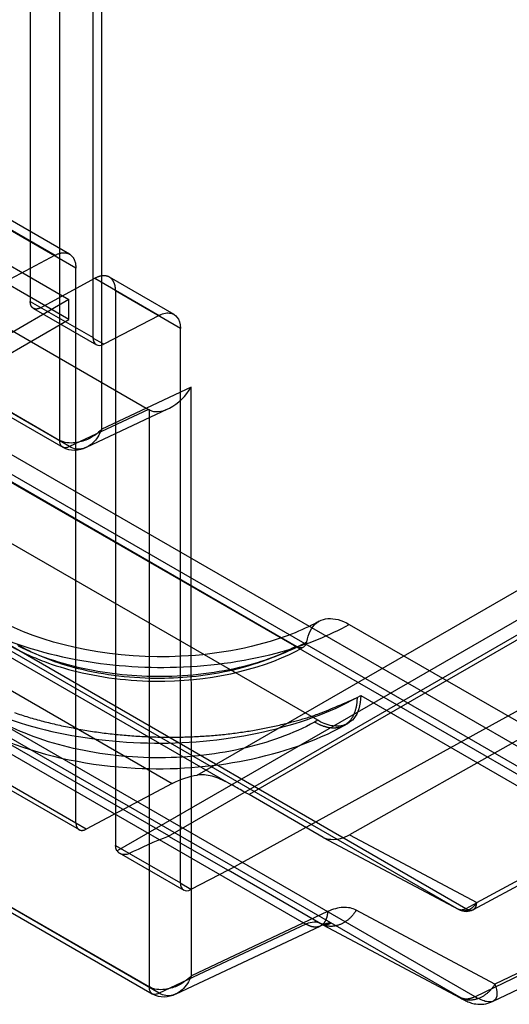
# Model space of a CAD drawing. Units: millimetres. Extents: x 15 to 1198, y 15 to 852.
# Drawn here: x 917 to 925, y 444 to 460 of the extents above; entities that cross this region are included whole.
import ezdxf
from ezdxf.lldxf.tags import DXFTag

# ---------------------------------------------------------------- set-up
doc = ezdxf.new("R2010")
doc.units = ezdxf.units.MM
doc.layers.add('5', color=7, linetype='CONTINUOUS')
tags = doc.linetypes.add('HIDDEN', pattern=[0.5, 0.25, -0.25]).pattern_tags.tags
tags[6:7] = [DXFTag(74, 4), DXFTag(75, 0), DXFTag(340, '0'), DXFTag(46, 0.0), DXFTag(50, 0.0), DXFTag(44, 0.0), DXFTag(45, 0.0)]
tags[4:5] = [DXFTag(74, 4), DXFTag(75, 0), DXFTag(340, '0'), DXFTag(46, 0.0), DXFTag(50, 0.0), DXFTag(44, 0.0), DXFTag(45, 0.0)]

msp = doc.modelspace()

# ---------------------------------------------------------------- linework, layer by layer
at = {"layer": '5', "color": 6, "linetype": 'HIDDEN'}
for p, q in [((792.84, 526.325), (918.782, 453.612)), ((917.482, 452.999), (791.648, 525.65)), ((795.219, 517.961), (921.378, 445.122)), ((919.116, 446.577), (795.821, 517.761)), ((797.378, 517.761), (919.175, 447.441)), ((798.856, 517.556), (923.896, 445.364)), ((795.806, 517.104), (917.586, 446.794)), ((795.857, 516.99), (917.638, 446.68)), ((918.958, 443.982), (793.001, 516.704)), ((797.881, 516.683), (923.935, 443.905)), ((924.165, 443.924), (798.111, 516.702)), ((916.834, 463.642), (916.834, 455.393)), ((917.481, 456.173), (904.954, 463.406)), ((904.746, 463.371), (917.243, 456.156)), ((917.586, 455.944), (904.955, 463.236)), ((917.87, 454.796), (917.87, 463.045)), ((917.243, 456.156), (916.336, 455.674)), ((917.586, 446.794), (917.586, 455.944)), ((917.004, 455.288), (917.901, 455.776)), ((917.901, 455.776), (918.961, 455.164)), ((919.205, 455.178), (918.138, 455.794)), ((918.241, 455.566), (918.241, 446.416)), ((919.308, 454.949), (918.241, 455.566)), ((916.834, 455.393), (917.87, 454.796)), ((916.886, 455.279), (917.925, 454.679)), ((918.961, 455.164), (918.044, 454.688)), ((919.309, 445.8), (919.308, 454.949)), ((918.044, 454.688), (917.867, 454.79)), ((920.111, 447.443), (909.518, 453.559)), ((918.782, 453.612), (917.482, 452.999)), ((918.797, 453.476), (918.797, 453.604)), ((919.584, 447.58), (929.315, 453.198)), ((930.094, 453.158), (918.264, 446.328)), ((919.115, 446.574), (930.19, 452.969)), ((929.917, 452.729), (920.44, 447.258)), ((916.27, 452.566), (921.219, 449.708)), ((921.573, 448.484), (915.916, 451.75)), ((924.016, 445.376), (915.997, 450.006)), ((920.094, 446.009), (927.403, 450.041)), ((922.093, 450.066), (927.226, 447.102)), ((927.403, 449.585), (922.094, 446.593)), ((922.22, 448.859), (922.28, 448.892)), ((922.28, 448.892), (927.831, 445.687)), ((921.573, 448.484), (921.52, 448.454)), ((922.006, 448.397), (922.066, 448.43)), ((919.175, 447.441), (917.758, 446.688)), ((921.664, 446.551), (920.44, 447.258)), ((924.192, 445.478), (927.403, 447.204)), ((924.137, 445.362), (927.347, 447.088)), ((917.758, 446.688), (917.583, 446.789)), ((919.115, 446.574), (920.094, 446.009)), ((921.664, 446.55), (923.896, 445.364)), ((922.094, 446.593), (924.192, 445.478)), ((918.241, 446.416), (919.309, 445.8)), ((918.302, 446.297), (919.364, 445.684)), ((920.094, 446.009), (919.482, 445.693)), ((921.624, 445.128), (920.095, 446.011)), ((919.482, 445.693), (919.306, 445.795)), ((927.831, 445.687), (924.165, 443.924)), ((924.195, 445.473), (924.016, 445.376)), ((921.378, 445.122), (918.958, 443.982)), ((921.658, 445.11), (921.624, 445.128)), ((921.672, 445.103), (921.658, 445.11))]:
    msp.add_line(p, q, dxfattribs=at)
at = {"layer": '5', "color": 6, "linetype": 'Continuous'}
for p, q in [((791.474, 525.761), (917.322, 453.102)), ((791.529, 525.644), (917.37, 452.99)), ((792.826, 516.815), (918.798, 444.085)), ((792.882, 516.698), (918.846, 443.973)), ((917.322, 453.102), (917.322, 463.329)), ((918.013, 453.287), (918.013, 463.127)), ((919.488, 453.982), (918.013, 453.287)), ((919.489, 444.27), (919.488, 453.982)), ((917.761, 452.988), (919.104, 453.62)), ((918.798, 444.085), (918.797, 453.476)), ((928.361, 445.993), (924.493, 444.133)), ((924.463, 443.85), (928.188, 445.64)), ((921.735, 445.328), (919.489, 444.27)), ((924.493, 444.133), (922.207, 445.351)), ((919.237, 443.97), (921.61, 445.088)), ((921.658, 445.11), (923.92, 443.905))]:
    msp.add_line(p, q, dxfattribs=at)
at = {"layer": '5', "color": 40, "linetype": 'HIDDEN'}
for p, q in [((909.694, 459.915), (917.472, 455.424)), ((917.472, 455.097), (909.694, 459.588)), ((917.472, 455.424), (915.669, 454.383)), ((917.472, 455.097), (917.472, 455.424)), ((915.669, 454.056), (917.472, 455.097)), ((915.492, 453.464), (925.533, 447.667)), ((915.209, 453.301), (925.25, 447.504)), ((915.292, 453.118), (925.333, 447.321))]:
    msp.add_line(p, q, dxfattribs=at)
at = {"layer": '5', "color": 6, "linetype": 'HIDDEN'}
for points in [[(913.36, 461.357, 0), (913.231, 461.285, 0), (913.101, 461.213, 0), (912.971, 461.14, 0), (912.841, 461.068, 0), (912.71, 460.995, 0), (912.579, 460.922, 0), (912.447, 460.849, 0), (912.316, 460.775, 0), (912.183, 460.701, 0), (912.051, 460.627, 0), (911.918, 460.553, 0), (911.784, 460.479, 0), (911.65, 460.404, 0), (911.516, 460.33, 0), (911.382, 460.255, 0), (911.247, 460.18, 0), (911.112, 460.104, 0), (910.976, 460.028, 0), (910.84, 459.953, 0), (910.705, 459.877, 0), (910.567, 459.801, 0), (910.425, 459.722, 0), (910.292, 459.647, 0), (910.171, 459.58, 0), (910.016, 459.493, 0), (909.775, 459.359, 0), (909.459, 459.183, 0)], [(909.646, 460.055, -0.000001), (909.526, 459.984, -0.000005)], [(917.243, 456.156), (917.261, 456.165, -0.012491), (917.28, 456.173, -0.012877), (917.299, 456.18, -0.013509), (917.317, 456.186, -0.01468), (917.336, 456.191, -0.015813), (917.354, 456.194, -0.016865), (917.372, 456.196, -0.017978), (917.39, 456.197, -0.01913), (917.407, 456.196, -0.020255), (917.424, 456.194, -0.021238), (917.44, 456.19, -0.022116), (917.455, 456.185, -0.022728), (917.47, 456.179, -0.023164), (917.484, 456.172, -0.02325), (917.497, 456.163, -0.023053), (917.509, 456.153, -0.022431), (917.52, 456.142, -0.021871), (917.531, 456.13, -0.021187), (917.54, 456.118, -0.01974), (917.549, 456.104, -0.017667), (917.556, 456.09, -0.017872), (917.563, 456.075, -0.019073), (917.568, 456.059, -0.014231), (917.573, 456.044, -0.00629), (917.577, 456.03, -0.016878), (917.58, 456.011, -0.025335), (917.583, 455.982, -0.0121), (917.586, 455.944, -0.006511)], [(918.138, 455.794), (918.132, 455.797, 0.010905), (918.125, 455.801, 0.010808), (918.119, 455.804, 0.010727), (918.112, 455.806, 0.010721), (918.105, 455.809, 0.01065), (918.098, 455.811, 0.010539), (918.091, 455.812, 0.010395), (918.083, 455.814, 0.010249), (918.076, 455.815, 0.010068), (918.068, 455.816, 0.009879), (918.06, 455.817, 0.009662), (918.052, 455.817, 0.00944), (918.044, 455.817, 0.00921), (918.036, 455.817, 0.008987), (918.028, 455.816, 0.00872), (918.02, 455.816, 0.008428), (918.012, 455.814, 0.008246), (918.003, 455.813, 0.008147), (917.995, 455.811, 0.007687), (917.986, 455.809, 0.006994), (917.978, 455.807, 0.007436), (917.969, 455.805, 0.00848), (917.961, 455.802, 0.0063), (917.952, 455.799, 0.002315), (917.945, 455.796, 0.008379), (917.935, 455.792, 0.013554), (917.921, 455.785, 0.006421), (917.901, 455.776, 0.003373)], [(918.241, 455.566), (918.241, 455.575, 0.005128), (918.24, 455.584, 0.005042), (918.24, 455.593, 0.005119), (918.239, 455.602, 0.005401), (918.239, 455.611, 0.005623), (918.237, 455.62, 0.005835), (918.236, 455.629, 0.006046), (918.235, 455.638, 0.006306), (918.233, 455.647, 0.00655), (918.231, 455.656, 0.006829), (918.229, 455.664, 0.007094), (918.226, 455.673, 0.007395), (918.224, 455.681, 0.007693), (918.221, 455.69, 0.008038), (918.218, 455.698, 0.008329), (918.214, 455.706, 0.008617), (918.21, 455.714, 0.009032), (918.207, 455.722, 0.009609), (918.202, 455.729, 0.009652), (918.198, 455.736, 0.009289), (918.193, 455.743, 0.010669), (918.188, 455.75, 0.013315), (918.182, 455.757, 0.01028), (918.177, 455.763, 0.003278), (918.172, 455.768, 0.015255), (918.165, 455.775, 0.02746), (918.154, 455.783, 0.013523), (918.138, 455.794, 0.007087)], [(916.886, 455.279), (916.882, 455.281, -0.012373), (916.879, 455.284, -0.012546), (916.875, 455.286, -0.012479), (916.872, 455.289, -0.012212), (916.869, 455.292, -0.011978), (916.866, 455.295, -0.011713), (916.864, 455.298, -0.011435), (916.861, 455.301, -0.011105), (916.858, 455.305, -0.010785), (916.856, 455.308, -0.01043), (916.854, 455.312, -0.010089), (916.852, 455.315, -0.009718), (916.85, 455.319, -0.009382), (916.848, 455.323, -0.00903), (916.846, 455.327, -0.008681), (916.844, 455.331, -0.008292), (916.843, 455.335, -0.008035), (916.842, 455.34, -0.00783), (916.84, 455.344, -0.007356), (916.839, 455.348, -0.006667), (916.838, 455.353, -0.006974), (916.838, 455.357, -0.007791), (916.837, 455.362, -0.005871), (916.836, 455.366, -0.002371), (916.836, 455.37, -0.007533), (916.835, 455.375, -0.012048), (916.835, 455.383, -0.005836), (916.834, 455.393, -0.003133)], [(917.004, 455.288), (917, 455.286, -0.005581), (916.996, 455.284, -0.005631), (916.991, 455.282, -0.005756), (916.987, 455.28, -0.005984), (916.983, 455.278, -0.006191), (916.979, 455.277, -0.006385), (916.974, 455.275, -0.006589), (916.97, 455.274, -0.006811), (916.966, 455.273, -0.007034), (916.962, 455.272, -0.007266), (916.957, 455.271, -0.007499), (916.953, 455.27, -0.007736), (916.949, 455.269, -0.007986), (916.945, 455.268, -0.008247), (916.941, 455.268, -0.008476), (916.937, 455.268, -0.008669), (916.933, 455.268, -0.008987), (916.929, 455.268, -0.009408), (916.925, 455.268, -0.009386), (916.921, 455.268, -0.008977), (916.917, 455.269, -0.010087), (916.913, 455.269, -0.012238), (916.909, 455.27, -0.009541), (916.906, 455.271, -0.003456), (916.903, 455.272, -0.013559), (916.899, 455.273, -0.023809), (916.893, 455.276, -0.011883), (916.886, 455.279, -0.006347)], [(916.574, 448.61, 0.009118), (916.805, 448.536, 0.00882), (917.044, 448.469, 0.008537), (917.289, 448.409, 0.008337), (917.54, 448.357, 0.008138), (917.796, 448.311, 0.007972), (918.054, 448.274, 0.007826), (918.314, 448.245, 0.007703), (918.576, 448.224, 0.007617), (918.837, 448.211, 0.007542), (919.096, 448.205, 0.00749), (919.352, 448.208, 0.007411), (919.605, 448.218, 0.00746), (919.853, 448.235, 0.00755), (920.095, 448.259, 0.007451), (920.33, 448.29, 0.007094), (920.557, 448.326, 0.007705), (920.779, 448.369, 0.008945), (920.996, 448.419, 0.007341), (921.195, 448.47, 0.003448), (921.37, 448.518, 0.009749), (921.574, 448.587, 0.017179), (921.861, 448.703, 0.00955), (922.22, 448.859, 0.005542)], [(922.22, 448.859), (922.22, 448.84, -0.005382), (922.219, 448.82, -0.005356), (922.218, 448.801, -0.005456), (922.217, 448.781, -0.005724), (922.214, 448.762, -0.005948), (922.212, 448.743, -0.006161), (922.209, 448.724, -0.006378), (922.206, 448.705, -0.006632), (922.202, 448.687, -0.00688), (922.197, 448.669, -0.007152), (922.192, 448.651, -0.007417), (922.187, 448.633, -0.007705), (922.181, 448.616, -0.007999), (922.175, 448.599, -0.008325), (922.168, 448.583, -0.008608), (922.16, 448.567, -0.008872), (922.152, 448.551, -0.009266), (922.144, 448.536, -0.009796), (922.135, 448.521, -0.009828), (922.126, 448.507, -0.009449), (922.116, 448.493, -0.010746), (922.105, 448.48, -0.013237), (922.094, 448.467, -0.0103), (922.083, 448.456, -0.003541), (922.073, 448.445, -0.014956), (922.059, 448.434, -0.026633), (922.037, 448.417, -0.013235), (922.006, 448.397, -0.00701)], [(922.006, 448.397), (921.992, 448.39, -0.01174), (921.978, 448.384, -0.011766), (921.964, 448.378, -0.011689), (921.949, 448.373, -0.011562), (921.934, 448.368, -0.011413), (921.919, 448.364, -0.011226), (921.903, 448.361, -0.011013), (921.887, 448.359, -0.010774), (921.871, 448.357, -0.01052), (921.855, 448.356, -0.010244), (921.839, 448.355, -0.00996), (921.822, 448.356, -0.009657), (921.805, 448.356, -0.009368), (921.789, 448.358, -0.009074), (921.772, 448.36, -0.008758), (921.755, 448.362, -0.008411), (921.738, 448.366, -0.008184), (921.721, 448.369, -0.008025), (921.704, 448.374, -0.007552), (921.687, 448.379, -0.006855), (921.67, 448.384, -0.007223), (921.653, 448.39, -0.008145), (921.635, 448.397, -0.006095), (921.619, 448.404, -0.002358), (921.604, 448.41, -0.00795), (921.585, 448.419, -0.012778), (921.557, 448.434, -0.006122), (921.52, 448.454, -0.003252)], [(917.586, 446.794), (917.586, 446.786, 0.010248), (917.587, 446.778, 0.009989), (917.588, 446.769, 0.010285), (917.589, 446.761, 0.01137), (917.59, 446.753, 0.012274), (917.592, 446.744, 0.01317), (917.595, 446.737, 0.014091), (917.598, 446.729, 0.015226), (917.601, 446.721, 0.016312), (917.605, 446.714, 0.017521), (917.609, 446.707, 0.018643), (917.614, 446.701, 0.019828), (917.619, 446.695, 0.020862), (917.624, 446.69, 0.021873), (917.63, 446.685, 0.022516), (917.637, 446.681, 0.022921), (917.644, 446.677, 0.023262), (917.651, 446.674, 0.023622), (917.659, 446.671, 0.022592), (917.667, 446.669, 0.020695), (917.675, 446.668, 0.021743), (917.684, 446.668, 0.024243), (917.693, 446.668, 0.017675), (917.702, 446.669, 0.006811), (917.71, 446.67, 0.022304), (917.72, 446.673, 0.033796), (917.736, 446.679, 0.015303), (917.758, 446.688, 0.007839)], [(918.264, 446.329), (918.263, 446.331, -0.006948), (918.261, 446.333, -0.00696), (918.26, 446.336, -0.006853), (918.258, 446.339, -0.006638), (918.257, 446.341, -0.006466), (918.256, 446.344, -0.006305), (918.254, 446.347, -0.00615), (918.253, 446.349, -0.00598), (918.252, 446.352, -0.005826), (918.251, 446.355, -0.005665), (918.25, 446.358, -0.005518), (918.249, 446.361, -0.00536), (918.248, 446.364, -0.005223), (918.247, 446.367, -0.005082), (918.246, 446.37, -0.004939), (918.246, 446.373, -0.004775), (918.245, 446.376, -0.004686), (918.245, 446.379, -0.004632), (918.244, 446.382, -0.004402), (918.243, 446.385, -0.00403), (918.243, 446.388, -0.004289), (918.243, 446.391, -0.00489), (918.242, 446.394, -0.0037), (918.242, 446.397, -0.001433), (918.242, 446.4, -0.004893), (918.242, 446.404, -0.008014), (918.241, 446.409, -0.003899), (918.241, 446.416, -0.002087)], [(923.896, 445.364), (923.905, 445.36, 0.015048), (923.914, 445.356, 0.014316), (923.924, 445.352, 0.01406), (923.934, 445.349, 0.014531), (923.944, 445.347, 0.014671), (923.954, 445.345, 0.014691), (923.965, 445.344, 0.014619), (923.976, 445.343, 0.014637), (923.988, 445.343, 0.014521), (923.999, 445.344, 0.014426), (924.01, 445.346, 0.014235), (924.022, 445.348, 0.014065), (924.034, 445.35, 0.013839), (924.045, 445.354, 0.013635), (924.057, 445.358, 0.013348), (924.068, 445.363, 0.013028), (924.079, 445.368, 0.012843), (924.09, 445.374, 0.012759), (924.101, 445.381, 0.012206), (924.112, 445.388, 0.011285), (924.122, 445.395, 0.011959), (924.131, 445.403, 0.013543), (924.141, 445.412, 0.010493), (924.149, 445.421, 0.004509), (924.157, 445.428, 0.013561), (924.166, 445.439, 0.022341), (924.178, 445.456, 0.011314), (924.192, 445.478, 0.006193)], [(924.016, 445.376), (924.011, 445.374, -0.005511), (924.007, 445.371, -0.005587), (924.003, 445.369, -0.005715), (923.998, 445.367, -0.005922), (923.994, 445.366, -0.006117), (923.99, 445.364, -0.006301), (923.985, 445.362, -0.006494), (923.981, 445.361, -0.006701), (923.977, 445.359, -0.006913), (923.972, 445.358, -0.007129), (923.968, 445.357, -0.00735), (923.964, 445.356, -0.00757), (923.96, 445.355, -0.007807), (923.955, 445.355, -0.008048), (923.951, 445.354, -0.008266), (923.947, 445.354, -0.008443), (923.943, 445.354, -0.008746), (923.939, 445.354, -0.00914), (923.935, 445.354, -0.009121), (923.931, 445.354, -0.008726), (923.928, 445.354, -0.009784), (923.924, 445.355, -0.011835), (923.92, 445.356, -0.009266), (923.916, 445.356, -0.003431), (923.913, 445.357, -0.013102), (923.909, 445.358, -0.023015), (923.904, 445.361, -0.011568), (923.896, 445.364, -0.006214)], [(924.016, 445.376), (924.02, 445.374, 0.005362), (924.024, 445.371, 0.005338), (924.028, 445.369, 0.005435), (924.032, 445.367, 0.005694), (924.036, 445.365, 0.005909), (924.04, 445.363, 0.006112), (924.045, 445.362, 0.006319), (924.049, 445.36, 0.006561), (924.053, 445.359, 0.006795), (924.057, 445.357, 0.007051), (924.061, 445.356, 0.0073), (924.066, 445.355, 0.007569), (924.07, 445.354, 0.007842), (924.074, 445.353, 0.008145), (924.078, 445.352, 0.008404), (924.083, 445.352, 0.008643), (924.087, 445.352, 0.009008), (924.091, 445.351, 0.009503), (924.095, 445.351, 0.009512), (924.099, 445.351, 0.009124), (924.103, 445.352, 0.01036), (924.107, 445.352, 0.012742), (924.111, 445.353, 0.009884), (924.115, 445.354, 0.003373), (924.119, 445.354, 0.014345), (924.123, 445.356, 0.025487), (924.129, 445.358, 0.012632), (924.137, 445.362, 0.006682)], [(924.137, 445.362), (924.141, 445.364, 0.012097), (924.144, 445.366, 0.01211), (924.147, 445.368, 0.012023), (924.151, 445.371, 0.011897), (924.154, 445.374, 0.011742), (924.157, 445.376, 0.011544), (924.16, 445.379, 0.011318), (924.162, 445.383, 0.011066), (924.165, 445.386, 0.010796), (924.168, 445.389, 0.010505), (924.17, 445.393, 0.010203), (924.172, 445.397, 0.009884), (924.175, 445.4, 0.009578), (924.177, 445.404, 0.009268), (924.178, 445.408, 0.008937), (924.18, 445.413, 0.008574), (924.182, 445.417, 0.008335), (924.183, 445.421, 0.008165), (924.185, 445.426, 0.007677), (924.186, 445.43, 0.006965), (924.187, 445.435, 0.007331), (924.188, 445.439, 0.008256), (924.189, 445.444, 0.006179), (924.19, 445.449, 0.0024), (924.191, 445.453, 0.008045), (924.191, 445.458, 0.012918), (924.192, 445.467, 0.006194), (924.192, 445.478, 0.003292)], [(921.61, 445.088), (921.603, 445.085, -0.011013), (921.596, 445.083, -0.011054), (921.589, 445.08, -0.010994), (921.582, 445.078, -0.010877), (921.574, 445.076, -0.010748), (921.567, 445.075, -0.010589), (921.559, 445.073, -0.010409), (921.552, 445.073, -0.010203), (921.544, 445.072, -0.009987), (921.536, 445.072, -0.00975), (921.528, 445.072, -0.009506), (921.52, 445.072, -0.009242), (921.512, 445.073, -0.008991), (921.504, 445.074, -0.008734), (921.496, 445.075, -0.008456), (921.488, 445.076, -0.008143), (921.48, 445.078, -0.007947), (921.472, 445.08, -0.007815), (921.464, 445.082, -0.007374), (921.456, 445.085, -0.006708), (921.448, 445.088, -0.007089), (921.44, 445.091, -0.008019), (921.432, 445.094, -0.00601), (921.425, 445.097, -0.002315), (921.418, 445.1, -0.007871), (921.409, 445.105, -0.012696), (921.396, 445.112, -0.00609), (921.378, 445.122, -0.003235)], [(921.676, 445.11), (921.673, 445.111, -0.000192), (921.67, 445.112, -0.000204), (921.667, 445.113, -0.000218), (921.664, 445.114, -0.000232), (921.662, 445.115, -0.000249), (921.659, 445.116, -0.000266), (921.657, 445.117, -0.000287), (921.654, 445.117, -0.000309), (921.652, 445.118, -0.000334), (921.65, 445.119, -0.000362), (921.647, 445.12, -0.000394), (921.645, 445.12, -0.000429), (921.643, 445.121, -0.000472), (921.642, 445.122, -0.00052), (921.64, 445.122, -0.000575), (921.638, 445.123, -0.000634), (921.636, 445.124, -0.000717), (921.635, 445.124, -0.000824), (921.634, 445.125, -0.000913), (921.632, 445.125, -0.000969), (921.631, 445.126, -0.00123), (921.63, 445.126, -0.001742), (921.629, 445.126, -0.001617), (921.628, 445.127, -0.000625), (921.627, 445.127, -0.002844), (921.626, 445.127, -0.007604), (921.626, 445.128, -0.006024), (921.624, 445.128, -0.004173)], [(921.66, 445.111), (921.659, 445.111, -0.003664), (921.658, 445.112, -0.004618), (921.657, 445.112, -0.006049), (921.657, 445.112, -0.008119), (921.656, 445.112, -0.011632), (921.656, 445.113, -0.017604), (921.656, 445.113, -0.030042), (921.656, 445.113, -0.05773), (921.656, 445.113, -0.131858), (921.656, 445.113, -0.207322), (921.656, 445.113, -0.115821), (921.656, 445.113, -0.052884), (921.656, 445.113, -0.027424), (921.657, 445.113, -0.016703), (921.657, 445.113, -0.010943), (921.658, 445.113, -0.007769), (921.659, 445.113, -0.005804), (921.659, 445.113, -0.004581), (921.66, 445.113, -0.003513), (921.661, 445.113, -0.002704), (921.662, 445.113, -0.002485), (921.664, 445.112, -0.002448), (921.665, 445.112, -0.001554), (921.666, 445.112, -0.000496), (921.667, 445.112, -0.001848), (921.669, 445.111, -0.002476), (921.672, 445.111, -0.000996), (921.676, 445.11, -0.000486)], [(921.676, 445.11), (921.68, 445.11, 0.003549), (921.684, 445.11, 0.003532), (921.688, 445.111, 0.003526), (921.692, 445.111, 0.003537), (921.695, 445.112, 0.003541), (921.699, 445.112, 0.003542), (921.703, 445.113, 0.003541), (921.707, 445.113, 0.003543), (921.711, 445.114, 0.003542), (921.715, 445.115, 0.003541), (921.718, 445.115, 0.003537), (921.722, 445.116, 0.003533), (921.726, 445.117, 0.003531), (921.73, 445.118, 0.003533), (921.734, 445.119, 0.003518), (921.737, 445.12, 0.003491), (921.741, 445.121, 0.003513), (921.745, 445.122, 0.003577), (921.749, 445.124, 0.003465), (921.753, 445.125, 0.003227), (921.756, 445.126, 0.003552), (921.76, 445.128, 0.004221), (921.764, 445.129, 0.003189), (921.768, 445.13, 0.00109), (921.771, 445.132, 0.004482), (921.775, 445.134, 0.007653), (921.781, 445.137, 0.003712), (921.79, 445.141, 0.001958)], [(924.165, 443.924), (924.156, 443.92, -0.005466), (924.148, 443.916, -0.005544), (924.14, 443.912, -0.00567), (924.131, 443.908, -0.005868), (924.123, 443.905, -0.006056), (924.115, 443.902, -0.006233), (924.106, 443.899, -0.006419), (924.098, 443.896, -0.006616), (924.09, 443.894, -0.006818), (924.081, 443.892, -0.007023), (924.073, 443.89, -0.007232), (924.065, 443.889, -0.007439), (924.057, 443.887, -0.007662), (924.049, 443.886, -0.007889), (924.041, 443.885, -0.008092), (924.033, 443.885, -0.008254), (924.025, 443.885, -0.008538), (924.018, 443.885, -0.008912), (924.01, 443.885, -0.008881), (924.003, 443.885, -0.008484), (923.995, 443.886, -0.009505), (923.988, 443.887, -0.011489), (923.981, 443.889, -0.008978), (923.974, 443.89, -0.003308), (923.968, 443.892, -0.012693), (923.961, 443.894, -0.02227), (923.95, 443.899, -0.011174), (923.935, 443.905, -0.005997)], [(923.92, 443.905), (923.92, 443.905, -0.000246), (923.92, 443.905, -0.000246), (923.919, 443.905, -0.000246), (923.919, 443.906, -0.000246), (923.919, 443.906, -0.000246), (923.918, 443.906, -0.000246), (923.918, 443.906, -0.000246), (923.918, 443.906, -0.000246), (923.918, 443.906, -0.000245), (923.917, 443.907, -0.000245), (923.917, 443.907, -0.000245), (923.917, 443.907, -0.000245), (923.916, 443.907, -0.000245), (923.916, 443.907, -0.000246), (923.916, 443.908, -0.000245), (923.915, 443.908, -0.000243), (923.915, 443.908, -0.000245), (923.915, 443.908, -0.00025), (923.914, 443.908, -0.000243), (923.914, 443.908, -0.000227), (923.914, 443.909, -0.00025), (923.913, 443.909, -0.000298), (923.913, 443.909, -0.000227), (923.913, 443.909, -0.000078), (923.912, 443.909, -0.000319), (923.912, 443.91, -0.000548), (923.911, 443.91, -0.000268), (923.911, 443.91, -0.000142)]]:
    msp.add_lwpolyline(points, format="xyb", dxfattribs=at)
at = {"layer": '5', "color": 6, "linetype": 'Continuous'}
for points in [[(917.37, 452.99), (917.37, 452.99, -0.000017), (917.37, 452.99, -0.000017), (917.37, 452.99, -0.000017), (917.37, 452.99, -0.000017), (917.37, 452.99, -0.000017), (917.37, 452.99, -0.000017), (917.37, 452.99, -0.000017), (917.37, 452.99, -0.000017), (917.37, 452.99, -0.000017), (917.37, 452.99, -0.000017), (917.37, 452.99, -0.000017), (917.37, 452.99, -0.000017), (917.37, 452.99, -0.000017), (917.37, 452.99, -0.000017), (917.37, 452.99, -0.000017), (917.37, 452.99, -0.000017), (917.37, 452.99, -0.000017), (917.37, 452.99, -0.000017), (917.37, 452.99, -0.000017), (917.37, 452.99, -0.000017), (917.37, 452.99, -0.000017), (917.37, 452.99, -0.000017), (917.37, 452.99, -0.000017), (917.37, 452.99, -0.000018), (917.37, 452.99, -0.000017), (917.37, 452.99, -0.000017), (917.37, 452.99, -0.000018), (917.37, 452.99, -0.000018), (917.37, 452.99, -0.000017), (917.37, 452.99, -0.000016), (917.37, 452.99, -0.000018), (917.37, 452.99, -0.000021), (917.37, 452.99, -0.000016), (917.37, 452.99, -0.000006), (917.37, 452.99, -0.000023), (917.37, 452.99, -0.000039), (917.37, 452.99, -0.000019), (917.37, 452.99, -0.00001)], [(917.76, 452.989), (917.76, 452.989, -0.000015), (917.76, 452.989, -0.000015), (917.76, 452.989, -0.000015), (917.76, 452.989, -0.000015), (917.76, 452.989, -0.000015), (917.76, 452.989, -0.000015), (917.76, 452.989, -0.000015), (917.76, 452.989, -0.000015), (917.76, 452.989, -0.000015), (917.76, 452.989, -0.000015), (917.76, 452.989, -0.000015), (917.76, 452.989, -0.000015), (917.76, 452.989, -0.000015), (917.76, 452.989, -0.000015), (917.76, 452.989, -0.000015), (917.76, 452.989, -0.000015), (917.76, 452.989, -0.000015), (917.76, 452.989, -0.000015), (917.76, 452.989, -0.000015), (917.76, 452.989, -0.000015), (917.76, 452.989, -0.000015), (917.76, 452.989, -0.000015), (917.76, 452.989, -0.000015), (917.76, 452.989, -0.000015), (917.76, 452.989, -0.000015), (917.76, 452.988, -0.000015), (917.76, 452.988, -0.000015), (917.76, 452.988, -0.000015), (917.76, 452.988, -0.000015), (917.76, 452.988, -0.000014), (917.76, 452.988, -0.000015), (917.76, 452.988, -0.000018), (917.76, 452.988, -0.000014), (917.76, 452.988, -0.000005), (917.76, 452.988, -0.000019), (917.76, 452.988, -0.000033), (917.76, 452.988, -0.000016), (917.76, 452.988, -0.000009)], [(921.735, 445.328), (921.734, 445.317, -0.005471), (921.733, 445.307, -0.005437), (921.732, 445.297, -0.005535), (921.731, 445.287, -0.00581), (921.729, 445.276, -0.006039), (921.728, 445.266, -0.006256), (921.726, 445.256, -0.006477), (921.724, 445.246, -0.006738), (921.721, 445.237, -0.006991), (921.718, 445.227, -0.00727), (921.715, 445.218, -0.007543), (921.712, 445.208, -0.00784), (921.708, 445.199, -0.008143), (921.705, 445.191, -0.008479), (921.701, 445.182, -0.008773), (921.696, 445.174, -0.009048), (921.692, 445.166, -0.009456), (921.687, 445.158, -0.010002), (921.682, 445.15, -0.010044), (921.676, 445.143, -0.009666), (921.671, 445.136, -0.010993), (921.665, 445.129, -0.013539), (921.659, 445.123, -0.010554), (921.652, 445.117, -0.003659), (921.647, 445.112, -0.015307), (921.639, 445.106, -0.027269), (921.627, 445.098, -0.013577), (921.61, 445.088, -0.007199)], [(922.207, 445.351), (922.196, 445.333, -0.009303), (922.183, 445.315, -0.008903), (922.17, 445.296, -0.008826), (922.156, 445.279, -0.009218), (922.142, 445.261, -0.009453), (922.126, 445.244, -0.009649), (922.11, 445.227, -0.00983), (922.093, 445.211, -0.010099), (922.075, 445.196, -0.010327), (922.057, 445.181, -0.010598), (922.038, 445.168, -0.010842), (922.018, 445.155, -0.011123), (921.999, 445.143, -0.011398), (921.978, 445.132, -0.011704), (921.958, 445.122, -0.011964), (921.937, 445.113, -0.012187), (921.916, 445.106, -0.012559), (921.894, 445.099, -0.013045), (921.873, 445.094, -0.013019), (921.852, 445.09, -0.012498), (921.831, 445.087, -0.013818), (921.81, 445.085, -0.016392), (921.789, 445.085, -0.013102), (921.77, 445.085, -0.005535), (921.752, 445.086, -0.017821), (921.731, 445.09, -0.030877), (921.7, 445.098, -0.015968), (921.66, 445.111, -0.008758)], [(921.79, 445.141), (921.787, 445.14, 0.002178), (921.783, 445.14, 0.002099), (921.78, 445.14, 0.002135), (921.777, 445.14, 0.002302), (921.774, 445.139, 0.002354), (921.771, 445.139, 0.002307), (921.767, 445.139, 0.002285), (921.764, 445.138, 0.00229), (921.761, 445.138, 0.002284), (921.757, 445.137, 0.002273), (921.754, 445.137, 0.00226), (921.751, 445.136, 0.00225), (921.747, 445.136, 0.002236), (921.744, 445.135, 0.002223), (921.741, 445.134, 0.002207), (921.737, 445.134, 0.002192), (921.734, 445.133, 0.002174), (921.731, 445.132, 0.002158), (921.727, 445.131, 0.002138), (921.724, 445.131, 0.00212), (921.72, 445.13, 0.002099), (921.717, 445.129, 0.002079), (921.713, 445.128, 0.002057), (921.71, 445.127, 0.002036), (921.706, 445.126, 0.002012), (921.703, 445.125, 0.001991), (921.699, 445.124, 0.001966), (921.695, 445.123, 0.001943), (921.692, 445.122, 0.001918), (921.688, 445.12, 0.001895), (921.684, 445.119, 0.001868), (921.681, 445.118, 0.001843), (921.677, 445.117, 0.001818), (921.673, 445.115, 0.001797), (921.67, 445.114, 0.001766), (921.666, 445.112, 0.00173), (921.662, 445.111, 0.001719), (921.658, 445.109, 0.001728), (921.654, 445.108, 0.001651), (921.65, 445.106, 0.001518), (921.646, 445.105, 0.001652), (921.643, 445.103, 0.001937), (921.638, 445.101, 0.001438), (921.635, 445.1, 0.000482), (921.631, 445.098, 0.001996), (921.626, 445.096, 0.003321), (921.619, 445.093, 0.001571), (921.61, 445.088, 0.000819)], [(924.493, 444.133), (924.481, 444.114, -0.009835), (924.468, 444.095, -0.009396), (924.454, 444.075, -0.009312), (924.44, 444.057, -0.009748), (924.424, 444.038, -0.010012), (924.407, 444.02, -0.010231), (924.39, 444.003, -0.010436), (924.372, 443.987, -0.010739), (924.353, 443.971, -0.010998), (924.333, 443.956, -0.011301), (924.313, 443.942, -0.011579), (924.292, 443.929, -0.011893), (924.271, 443.917, -0.012204), (924.249, 443.906, -0.012541), (924.227, 443.897, -0.012835), (924.205, 443.889, -0.013081), (924.183, 443.882, -0.013485), (924.16, 443.876, -0.013993), (924.138, 443.872, -0.013976), (924.116, 443.869, -0.013421), (924.094, 443.867, -0.014786), (924.073, 443.867, -0.017438), (924.051, 443.868, -0.013983), (924.031, 443.87, -0.006056), (924.013, 443.872, -0.018803), (923.991, 443.877, -0.032303), (923.96, 443.889, -0.016724), (923.92, 443.905, -0.0092)], [(918.846, 443.973), (918.846, 443.973, -0.000017), (918.846, 443.973, -0.000017), (918.846, 443.973, -0.000017), (918.846, 443.973, -0.000017), (918.846, 443.973, -0.000017), (918.846, 443.973, -0.000017), (918.846, 443.973, -0.000017), (918.846, 443.973, -0.000017), (918.846, 443.973, -0.000017), (918.846, 443.973, -0.000017), (918.846, 443.973, -0.000017), (918.846, 443.973, -0.000017), (918.846, 443.973, -0.000017), (918.846, 443.973, -0.000017), (918.846, 443.973, -0.000017), (918.846, 443.973, -0.000017), (918.846, 443.973, -0.000017), (918.846, 443.973, -0.000017), (918.846, 443.973, -0.000017), (918.846, 443.973, -0.000017), (918.846, 443.973, -0.000017), (918.846, 443.973, -0.000017), (918.846, 443.973, -0.000017), (918.846, 443.973, -0.000018), (918.846, 443.973, -0.000017), (918.846, 443.973, -0.000017), (918.846, 443.973, -0.000018), (918.846, 443.973, -0.000018), (918.846, 443.973, -0.000017), (918.846, 443.973, -0.000016), (918.846, 443.973, -0.000018), (918.846, 443.973, -0.000021), (918.846, 443.973, -0.000016), (918.846, 443.973, -0.000006), (918.846, 443.973, -0.000023), (918.846, 443.973, -0.000039), (918.846, 443.973, -0.000019), (918.846, 443.973, -0.00001)], [(919.236, 443.972), (919.236, 443.972, -0.000015), (919.236, 443.972, -0.000015), (919.236, 443.972, -0.000015), (919.236, 443.972, -0.000015), (919.236, 443.972, -0.000015), (919.236, 443.972, -0.000015), (919.236, 443.972, -0.000015), (919.236, 443.972, -0.000015), (919.236, 443.972, -0.000015), (919.236, 443.972, -0.000015), (919.236, 443.972, -0.000015), (919.236, 443.972, -0.000015), (919.236, 443.971, -0.000015), (919.236, 443.971, -0.000015), (919.236, 443.971, -0.000015), (919.236, 443.971, -0.000015), (919.236, 443.971, -0.000015), (919.236, 443.971, -0.000015), (919.236, 443.971, -0.000015), (919.236, 443.971, -0.000015), (919.236, 443.971, -0.000015), (919.236, 443.971, -0.000015), (919.236, 443.971, -0.000015), (919.236, 443.971, -0.000015), (919.236, 443.971, -0.000015), (919.236, 443.971, -0.000015), (919.236, 443.971, -0.000015), (919.236, 443.971, -0.000015), (919.236, 443.971, -0.000015), (919.236, 443.971, -0.000014), (919.236, 443.971, -0.000015), (919.236, 443.971, -0.000018), (919.236, 443.971, -0.000014), (919.236, 443.971, -0.000005), (919.236, 443.971, -0.000019), (919.236, 443.971, -0.000033), (919.235, 443.971, -0.000016), (919.235, 443.971, -0.000009)], [(924.463, 443.85), (924.463, 443.85, -0.000006), (924.463, 443.85, -0.000006), (924.463, 443.85, -0.000006), (924.463, 443.85, -0.000006), (924.463, 443.85, -0.000006), (924.463, 443.85, -0.000006), (924.463, 443.85, -0.000006), (924.463, 443.85, -0.000006), (924.463, 443.85, -0.000006), (924.463, 443.85, -0.000006), (924.463, 443.85, -0.000006), (924.463, 443.85, -0.000006), (924.463, 443.85, -0.000006), (924.463, 443.85, -0.000006), (924.463, 443.85, -0.000006), (924.463, 443.85, -0.000006), (924.463, 443.85, -0.000006), (924.463, 443.85, -0.000006), (924.463, 443.85, -0.000006), (924.463, 443.85, -0.000006), (924.463, 443.85, -0.000006), (924.463, 443.85, -0.000006), (924.463, 443.85, -0.000006), (924.463, 443.85, -0.000006), (924.463, 443.85, -0.000006), (924.463, 443.85, -0.000006), (924.463, 443.85, -0.000006), (924.463, 443.85, -0.000006), (924.463, 443.85, -0.000006), (924.463, 443.85, -0.000005), (924.463, 443.85, -0.000006), (924.463, 443.85, -0.000007), (924.463, 443.85, -0.000005), (924.463, 443.85, -0.000002), (924.463, 443.85, -0.000008), (924.463, 443.85, -0.000013), (924.463, 443.85, -0.000006), (924.463, 443.85, -0.000003)]]:
    msp.add_lwpolyline(points, format="xyb", dxfattribs=at)
at = {"layer": '5', "color": 6, "linetype": 'HIDDEN'}
for points, knots in [([(918.961, 455.164), (919.032, 455.2), (919.143, 455.22), (919.275, 455.138), (919.308, 455.029), (919.308, 454.949)], [0, 0, 0, 0, 0.000564217, 0.000966206, 0.001530423, 0.001530423, 0.001530423, 0.001530423]), ([(917.482, 452.999), (917.466, 452.991), (917.439, 452.98), (917.401, 452.978), (917.38, 452.984), (917.37, 452.99)], [0, 0, 0, 0, 0.1834536, 0.3208279, 0.481453, 0.481453, 0.481453, 0.481453]), ([(917.761, 452.988), (917.743, 452.981), (917.651, 452.945), (917.555, 452.954), (917.482, 452.999)], [0.5469172, 0.5469172, 0.5469172, 0.5469172, 0.6298698, 1, 1, 1, 1]), ([(921.598, 450.119), (921.573, 450.105), (921.417, 450.021), (920.773, 449.734), (918.943, 449.364), (917.169, 449.699), (916.432, 450.077)], [0, 0, 0, 0, 0.020316, 0.124054, 0.455605, 1, 1, 1, 1]), ([(921.394, 449.78), (921.415, 449.91), (921.476, 450.038), (921.578, 450.108), (921.598, 450.119)], [0, 0, 0, 0, 0.001042492, 0.001272932, 0.001272932, 0.001272932, 0.001272932]), ([(921.598, 450.119), (921.64, 450.142), (921.788, 450.185), (921.965, 450.14), (922.093, 450.066)], [0.001272932, 0.001272932, 0.001272932, 0.001272932, 0.001777639, 0.002820253, 0.002820253, 0.002820253, 0.002820253]), ([(915.997, 450.006), (916.458, 449.775), (917.002, 449.597), (918.119, 449.387), (918.686, 449.343), (919.851, 449.379), (920.448, 449.467), (921.393, 449.735), (921.768, 449.886), (922.093, 450.066)], [2, 2, 2, 2, 3.272647, 3.272647, 4.44383, 4.44383, 5.710097, 5.710097, 6.665895, 6.665895, 6.665895, 6.665895]), ([(916.634, 449.711), (916.993, 449.531), (917.416, 449.394), (918.287, 449.232), (918.729, 449.199), (919.637, 449.23), (920.101, 449.301), (920.843, 449.515), (921.14, 449.636), (921.394, 449.78)], [2, 2, 2, 2, 3.272647, 3.272647, 4.44383, 4.44383, 5.710097, 5.710097, 6.677075, 6.677075, 6.677075, 6.677075]), ([(916.498, 449.719), (916.503, 449.716), (916.518, 449.708), (916.551, 449.689), (916.636, 449.643), (916.806, 449.558), (917.131, 449.422), (917.858, 449.198), (919.413, 449.028), (920.731, 449.345), (921.344, 449.696)], [0, 0, 0, 0, 0.003871, 0.011124, 0.025616, 0.067786, 0.135277, 0.247283, 0.524586, 1, 1, 1, 1]), ([(921.219, 449.708), (920.879, 449.515), (920.463, 449.367), (919.628, 449.201), (919.221, 449.166), (918.35, 449.187), (917.887, 449.256), (917.157, 449.468), (916.869, 449.588), (916.622, 449.731)], [2, 2, 2, 2, 5.675406, 5.675406, 8.7677, 8.7677, 12.329237, 12.329237, 15.000712, 15.000712, 15.000712, 15.000712]), ([(915.562, 448.919), (915.997, 448.668), (917.037, 448.263), (918.878, 448.039), (920.726, 448.23), (921.778, 448.616), (922.22, 448.859)], [2, 2, 2, 2, 2.926825, 3.853651, 4.780478, 5.707306, 5.707306, 5.707306, 5.707306]), ([(922.28, 448.892), (922.28, 448.728), (922.225, 448.55), (922.103, 448.452), (922.066, 448.43)], [0, 0, 0, 0, 0.001152833, 0.001590465, 0.001590465, 0.001590465, 0.001590465]), ([(915.769, 448.461), (915.805, 448.44), (916.027, 448.317), (916.867, 447.929), (919.039, 447.485), (921.06, 447.876), (922.006, 448.397)], [0, 0, 0, 0, 0.02106, 0.126848, 0.45383, 1, 1, 1, 1]), ([(921.52, 448.454), (921.171, 448.263), (920.34, 447.96), (918.881, 447.811), (917.428, 447.989), (916.606, 448.309), (916.263, 448.507)], [2, 2, 2, 2, 2.926829, 3.853655, 4.780482, 5.707306, 5.707306, 5.707306, 5.707306]), ([(922.066, 448.43), (922.033, 448.413), (921.891, 448.362), (921.715, 448.402), (921.573, 448.484)], [0.001590465, 0.001590465, 0.001590465, 0.001590465, 0.001976781, 0.003129615, 0.003129615, 0.003129615, 0.003129615]), ([(920.111, 447.443), (920.01, 447.499), (919.826, 447.578), (919.66, 447.589), (919.584, 447.58)], [0, 0, 0, 0, 0.000715863, 0.001440521, 0.001440521, 0.001440521, 0.001440521]), ([(920.44, 447.258), (920.382, 447.291), (920.267, 447.356), (920.154, 447.419), (920.111, 447.443)], [0, 0, 0, 0, 0.0004767868, 0.0007829163, 0.0007829163, 0.0007829163, 0.0007829163]), ([(921.664, 446.55), (921.714, 446.524), (921.816, 446.514), (921.97, 446.535), (922.051, 446.569), (922.094, 446.593)], [0.0000133324, 0.0000133324, 0.0000133324, 0.0000133324, 0.000355596, 0.0005988127, 0.0009510573, 0.0009510573, 0.0009510573, 0.0009510573]), ([(918.264, 446.329), (918.271, 446.319), (918.282, 446.308), (918.297, 446.299), (918.302, 446.297)], [0, 0, 0, 0, 0.0001020388, 0.0001355989, 0.0001355989, 0.0001355989, 0.0001355989]), ([(918.302, 446.297), (918.305, 446.295), (918.32, 446.286), (918.346, 446.277), (918.379, 446.272), (918.413, 446.275), (918.443, 446.277), (918.458, 446.284)], [0.0001355989, 0.0001355989, 0.0001355989, 0.0001355989, 0.0001702048, 0.0002716382, 0.0003378778, 0.0004025878, 0.000525724, 0.000525724, 0.000525724, 0.000525724]), ([(921.624, 445.128), (921.592, 445.146), (921.514, 445.163), (921.424, 445.142), (921.378, 445.122)], [2, 2, 2, 2, 2.500049, 3, 3, 3, 3]), ([(918.958, 443.982), (918.942, 443.974), (918.915, 443.963), (918.877, 443.961), (918.856, 443.967), (918.846, 443.973)], [0, 0, 0, 0, 0.1834664, 0.3208492, 0.4814898, 0.4814898, 0.4814898, 0.4814898]), ([(919.237, 443.97), (919.219, 443.963), (919.126, 443.928), (919.031, 443.937), (918.958, 443.982)], [0.5469136, 0.5469136, 0.5469136, 0.5469136, 0.6298702, 1, 1, 1, 1]), ([(924.463, 443.85), (924.437, 443.837), (924.401, 443.833), (924.303, 443.853), (924.237, 443.88), (924.165, 443.924)], [2.5928836, 2.5928836, 2.5928836, 2.5928836, 2.7870906, 2.7870906, 3, 3, 3, 3]), ([(923.935, 443.905), (923.96, 443.891), (923.979, 443.88), (924.001, 443.866), (924.004, 443.864), (923.997, 443.866), (923.987, 443.871), (923.956, 443.886), (923.935, 443.897), (923.911, 443.91)], [2, 2, 2, 2, 2.212909, 2.212909, 2.452781, 2.452781, 2.719697, 2.719697, 3, 3, 3, 3])]:
    msp.add_open_spline(points, degree=3, knots=knots, dxfattribs=at)
for points in [[(917.87, 454.796), (917.87, 454.687), (917.948, 454.639), (918.044, 454.688)], [(918.797, 453.604), (918.792, 453.606), (918.787, 453.609), (918.782, 453.612)], [(918.797, 453.604), (918.887, 453.556), (918.998, 453.574), (919.104, 453.62)], [(921.344, 449.696), (921.37, 449.712), (921.388, 449.74), (921.394, 449.78)], [(921.219, 449.708), (921.267, 449.681), (921.311, 449.678), (921.344, 449.696)], [(919.175, 447.441), (919.316, 447.516), (919.454, 447.562), (919.584, 447.58)], [(918.458, 446.284), (918.667, 446.387), (918.883, 446.487), (919.115, 446.574)], [(919.309, 445.8), (919.309, 445.691), (919.387, 445.643), (919.482, 445.693)], [(923.896, 445.364), (923.974, 445.322), (924.065, 445.322), (924.137, 445.362)]]:
    msp.add_open_spline(points, degree=3, dxfattribs=at)
at = {"layer": '5', "color": 6, "linetype": 'Continuous'}
for points, knots in [([(919.104, 453.62), (919.112, 453.626), (919.267, 453.701), (919.403, 453.835), (919.488, 453.982)], [0.000740205, 0.000740205, 0.000740205, 0.000740205, 0.000805261, 0.001832573, 0.001832573, 0.001832573, 0.001832573]), ([(918.013, 453.287), (917.945, 453.215), (917.808, 453.117), (917.547, 453.042), (917.396, 453.062), (917.322, 453.102)], [0, 0, 0, 0, 0.369528, 0.629667, 1, 1, 1, 1]), ([(918.013, 453.287), (917.977, 453.192), (917.901, 453.076), (917.796, 453.005), (917.76, 452.989)], [0, 0, 0, 0, 0.3691967, 0.5455845, 0.5455845, 0.5455845, 0.5455845]), ([(917.37, 452.99), (917.37, 452.99), (917.361, 452.996), (917.346, 453.009), (917.333, 453.032), (917.326, 453.054), (917.322, 453.076), (917.322, 453.093), (917.322, 453.102)], [0.4824757, 0.4824757, 0.4824757, 0.4824757, 0.4893961, 0.6327549, 0.7482188, 0.8347177, 0.9049831, 1, 1, 1, 1]), ([(922.207, 445.351), (922.144, 445.385), (921.996, 445.416), (921.822, 445.369), (921.735, 445.328)], [2, 2, 2, 2, 2.500049, 3, 3, 3, 3]), ([(919.489, 444.27), (919.421, 444.198), (919.284, 444.099), (919.023, 444.025), (918.872, 444.044), (918.798, 444.085)], [0, 0, 0, 0, 0.369528, 0.629668, 1, 1, 1, 1]), ([(919.489, 444.27), (919.453, 444.175), (919.377, 444.059), (919.272, 443.988), (919.236, 443.972)], [0, 0, 0, 0, 0.3691966, 0.545581, 0.545581, 0.545581, 0.545581]), ([(918.846, 443.973), (918.846, 443.973), (918.836, 443.979), (918.822, 443.991), (918.809, 444.015), (918.802, 444.037), (918.798, 444.059), (918.798, 444.075), (918.798, 444.085)], [0.4825121, 0.4825121, 0.4825121, 0.4825121, 0.4894271, 0.6327882, 0.7482476, 0.8347361, 0.9049933, 1, 1, 1, 1]), ([(924.493, 444.133), (924.516, 444.07), (924.527, 444.012), (924.524, 443.919), (924.51, 443.882), (924.475, 443.856), (924.469, 443.853), (924.463, 443.85)], [2, 2, 2, 2, 2.2803027, 2.2803027, 2.5472187, 2.5472187, 2.5926607, 2.5926607, 2.5926607, 2.5926607]), ([(923.92, 443.905), (923.925, 443.902), (923.937, 443.896), (923.967, 443.88), (924.001, 443.863), (924.048, 443.838), (924.163, 443.802), (924.277, 443.796), (924.386, 443.815), (924.446, 443.842), (924.463, 443.85)], [0, 0, 0, 0, 0.035955, 0.102961, 0.234537, 0.417341, 0.53943, 0.717336, 0.918626, 1, 1, 1, 1])]:
    msp.add_open_spline(points, degree=3, knots=knots, dxfattribs=at)
for points in [[(917.37, 452.99), (917.489, 452.92), (917.64, 452.93), (917.76, 452.989)], [(918.846, 443.973), (918.965, 443.903), (919.116, 443.913), (919.236, 443.972)]]:
    msp.add_open_spline(points, degree=3, dxfattribs=at)

doc.saveas('drawing.dxf')
